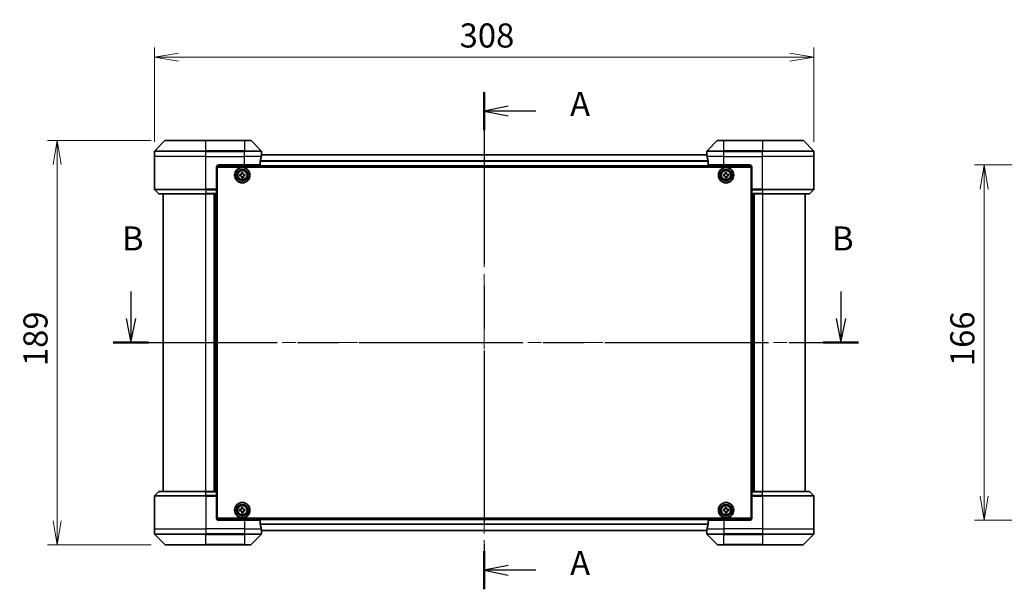
# Model space of a CAD drawing. Units: millimetres. Extents: x -1900 to 6958, y 36 to 1441.
# Drawn here: x 529 to 989, y 533 to 799 of the extents above; entities that cross this region are included whole.
import ezdxf

# ---------------------------------------------------------------- set-up
doc = ezdxf.new("R2010")
doc.units = ezdxf.units.MM
doc.header["$LTSCALE"] = 4.5
doc.linetypes.add('CHAIN', pattern=[0.3543, 0.2362, -0.0295, 0.0591, -0.0295])
doc.layers.get('Defpoints').update_dxf_attribs({"lineweight": 25})
for name, color, linetype, lineweight in [('Centerline (ISO)', 131, 'Continuous', 18), ('Dimension (ISO)', 7, 'Continuous', 18), ('Section Line (ISO)', 7, 'CHAIN', 25), ('Visible (ISO)', 7, 'Continuous', 35), ('Visible Narrow (ISO)', 7, 'Continuous', 25)]:
    doc.layers.add(name, color=color, linetype=linetype, lineweight=lineweight)
doc.styles.add('Note Text (TK)', font='txt')
doc.dimstyles.new('Default - Method 1b (TK)', dxfattribs={"dimscale": 4.5, "dimtxt": 2.5, "dimasz": 2.5, "dimexe": 1, "dimexo": 1.5, "dimgap": 1, "dimtad": 1, "dimrnd": 1e-08, "dimdsep": 46, "dimtxsty": 'Note Text (TK)', "dimblk": 'OPEN', "dimcen": 0.09, "dimdle": 5, "dimclrd": 100, "dimclre": 100, "dimclrt": 7, "dimadec": 1, "dimazin": 1, "dimtfac": 1, "dimtmove": 0, "dimatfit": 3, "dimldrblk": 'OPEN', "dimfxl": 1, "dimtolj": 1, "dimlwd": -1, "dimlwe": -1, "dimarcsym": 0})

# ---------------------------------------------------------------- blocks, each defined once
blk = doc.blocks.new('2dTransSection1')
at = {"layer": 'Section Line (ISO)', "linetype": 'Continuous'}
for p, q in [((129.18, 149.35), (129.18, 146.53)), ((202.89, 149.35), (202.89, 146.53)), ((128.68, 146.53), (129.18, 144.03)), ((129.18, 146.53), (129.18, 144.03)), ((129.18, 144.03), (129.68, 146.53)), ((202.39, 146.53), (202.89, 144.03)), ((202.89, 146.53), (202.89, 144.03)), ((202.89, 144.03), (203.39, 146.53))]:
    blk.add_line(p, q, dxfattribs=at)
at = {"layer": 'Section Line (ISO)', "linetype": 'CHAIN', "ltscale": 16.005013}
blk.add_line((127.34, 144.03), (204.73, 144.03), dxfattribs=at)
at = {"layer": 'Section Line (ISO)', "linetype": 'Continuous', "lineweight": 50}
for p, q in [((127.34, 144.03), (131.01, 144.03)), ((201.06, 144.03), (204.73, 144.03))]:
    blk.add_line(p, q, dxfattribs=at)
at = {"layer": 'Section Line (ISO)', "char_height": 2.5, "attachment_point": 7, "style": 'Note Text (TK)'}
for insert in [(128.26, 152.81), (201.97, 152.81)]:
    blk.add_mtext('B', dxfattribs=dict(at, insert=insert))
blk = doc.blocks.new('2dTransSection2')
at = {"layer": 'Section Line (ISO)', "linetype": 'CHAIN', "ltscale": 16.814322}
blk.add_line((165.86, 170.03), (165.86, 118.42), dxfattribs=at)
at = {"layer": 'Section Line (ISO)', "linetype": 'Continuous', "lineweight": 50}
for p, q in [((165.86, 170.03), (165.86, 166.08)), ((165.86, 122.38), (165.86, 118.42))]:
    blk.add_line(p, q, dxfattribs=at)
at = {"layer": 'Section Line (ISO)', "linetype": 'Continuous'}
for p, q in [((168.36, 168.56), (165.86, 168.06)), ((168.36, 168.06), (165.86, 168.06)), ((165.86, 168.06), (168.36, 167.56)), ((171.23, 168.06), (168.36, 168.06)), ((168.36, 120.9), (165.86, 120.4)), ((168.36, 120.4), (165.86, 120.4)), ((165.86, 120.4), (168.36, 119.9)), ((171.23, 120.4), (168.36, 120.4))]:
    blk.add_line(p, q, dxfattribs=at)
at = {"layer": 'Section Line (ISO)', "char_height": 2.5, "attachment_point": 7, "style": 'Note Text (TK)'}
for insert in [(174.78, 166.77), (174.78, 119.11)]:
    blk.add_mtext('A', dxfattribs=dict(at, insert=insert))
blk = doc.blocks.new('_Open')
at = {"color": 0, "linetype": 'ByBlock', "lineweight": -2}
for p, q in [((-1, 0.167), (0, 0)), ((-1, -0.167), (0, 0)), ((0, 0), (-1, 0))]:
    blk.add_line(p, q, dxfattribs=at)
blk = doc.blocks.new('*D16')
at = {"layer": 'Defpoints', "color": 0}
for p in [(900.36, 781.47), (592.36, 735.12), (900.36, 735.12)]:
    blk.add_point(p, dxfattribs=at)
at = {"layer": 'Dimension (ISO)', "color": 100}
for p, q in [((592.36, 741.87), (592.36, 785.97)), ((900.36, 741.87), (900.36, 785.97)), ((603.61, 781.47), (889.11, 781.47))]:
    blk.add_line(p, q, dxfattribs=at)
at = {"layer": 'Dimension (ISO)', "color": 100, "xscale": 11.25, "yscale": 11.25, "zscale": 11.25, "rotation": 180}
blk.add_blockref('_Open', (592.36, 781.47), dxfattribs=at)
at = {"layer": 'Dimension (ISO)', "color": 100, "xscale": 11.25, "yscale": 11.25, "zscale": 11.25}
blk.add_blockref('_Open', (900.36, 781.47), dxfattribs=at)
at = {"layer": 'Dimension (ISO)', "color": 7, "insert": (734.88, 791.6), "char_height": 11.25, "attachment_point": 4, "style": 'Note Text (TK)'}
blk.add_mtext('\\A1;308', dxfattribs=at)
blk = doc.blocks.new('*D18')
at = {"layer": 'Defpoints', "color": 0}
for p in [(597.56, 742.62), (546.88, 553.62), (597.56, 553.62)]:
    blk.add_point(p, dxfattribs=at)
at = {"layer": 'Dimension (ISO)', "color": 100}
for p, q in [((590.81, 742.62), (542.38, 742.62)), ((546.88, 731.37), (546.88, 564.87)), ((590.81, 553.62), (542.38, 553.62))]:
    blk.add_line(p, q, dxfattribs=at)
at = {"layer": 'Dimension (ISO)', "color": 100, "xscale": 11.25, "yscale": 11.25, "zscale": 11.25}
for p, rotation in [((546.88, 742.62), 90), ((546.88, 553.62), 270)]:
    blk.add_blockref('_Open', p, dxfattribs=dict(at, rotation=rotation))
at = {"layer": 'Dimension (ISO)', "color": 7, "insert": (536.75, 637.15), "char_height": 11.25, "attachment_point": 4, "rotation": 90, "style": 'Note Text (TK)'}
blk.add_mtext('\\A1;189', dxfattribs=at)
blk = doc.blocks.new('*D19')
at = {"layer": 'Defpoints', "color": 0}
for p in [(1044.46, 731.12), (979.87, 565.12), (1044.46, 565.12)]:
    blk.add_point(p, dxfattribs=at)
at = {"layer": 'Dimension (ISO)', "color": 100}
for p, q in [((1037.71, 731.12), (975.37, 731.12)), ((979.87, 719.87), (979.87, 576.37)), ((1037.71, 565.12), (975.37, 565.12))]:
    blk.add_line(p, q, dxfattribs=at)
at = {"layer": 'Dimension (ISO)', "color": 100, "xscale": 11.25, "yscale": 11.25, "zscale": 11.25}
for p, rotation in [((979.87, 731.12), 90), ((979.87, 565.12), 270)]:
    blk.add_blockref('_Open', p, dxfattribs=dict(at, rotation=rotation))
at = {"layer": 'Dimension (ISO)', "color": 7, "insert": (969.74, 637.15), "char_height": 11.25, "attachment_point": 4, "rotation": 90, "style": 'Note Text (TK)'}
blk.add_mtext('\\A1;166', dxfattribs=at)

msp = doc.modelspace()

# ---------------------------------------------------------------- linework, layer by layer
at = {"layer": 'Centerline (ISO)', "linetype": 'CHAIN', "ltscale": 23.990969}
for p, q in [((746.3557, 747.0948), (746.3557, 549.1388)), ((585.1057, 648.1168), (907.6057, 648.1168))]:
    msp.add_line(p, q, dxfattribs=at)
at = {"layer": 'Visible (ISO)'}
for p, q in [((597.2092, 742.4704), (592.5021, 737.7632)), ((597.5628, 742.6168), (616.3557, 742.6168)), ((634.3557, 742.6168), (616.3557, 742.6168)), ((634.3557, 742.6168), (637.1486, 742.6168)), ((642.2092, 737.7632), (637.5021, 742.4704)), ((855.2092, 742.4704), (850.5021, 737.7632)), ((855.5628, 742.6168), (858.3557, 742.6168)), ((876.3557, 742.6168), (858.3557, 742.6168)), ((876.3557, 742.6168), (895.1486, 742.6168)), ((900.2092, 737.7632), (895.5021, 742.4704)), ((592.3557, 735.1168), (592.3557, 737.4097)), ((642.3557, 736.1168), (642.3476, 736.1168)), ((642.3557, 736.1168), (642.3557, 737.4097)), ((642.3557, 735.9168), (642.3557, 736.1168)), ((850.3557, 736.1168), (850.3557, 737.4097)), ((850.3557, 736.1168), (850.3557, 735.9168)), ((850.3637, 736.1168), (850.3557, 736.1168)), ((900.3557, 735.1168), (900.3557, 737.4097)), ((592.3557, 719.8239), (592.3557, 735.1168)), ((641.7719, 731.1168), (641.7719, 733.0082)), ((850.3835, 735.9168), (642.3278, 735.9168)), ((850.9395, 733.0082), (850.9395, 731.1168)), ((900.3557, 719.8239), (900.3557, 735.1168)), ((621.3557, 730.1168), (621.3557, 719.8239)), ((621.6057, 726.9168), (621.3557, 726.9168)), ((621.4017, 730.4168), (871.3096, 730.4168)), ((621.6057, 566.1168), (621.6057, 730.1168)), ((621.6057, 730.1168), (871.1057, 730.1168)), ((622.3557, 731.1168), (634.3557, 731.1168)), ((632.9687, 727.5958), (633.5926, 727.6333)), ((632.9965, 727.1341), (632.9687, 727.5958)), ((633.5926, 727.6333), (633.6204, 727.1716)), ((634.123, 726.726), (634.5847, 726.7537)), ((641.7719, 731.1168), (634.3557, 731.1168)), ((634.5847, 726.7537), (634.6222, 726.1299)), ((858.3557, 731.1168), (850.9395, 731.1168)), ((858.3557, 731.1168), (870.3557, 731.1168)), ((858.969, 727.5959), (859.5929, 727.6332)), ((858.9967, 727.1342), (858.969, 727.5959)), ((859.5929, 727.6332), (859.6206, 727.1716)), ((860.1231, 726.7258), (860.5848, 726.7534)), ((860.5848, 726.7534), (860.6221, 726.1295)), ((871.1057, 730.1168), (871.1057, 566.1168)), ((871.3557, 726.9168), (871.1057, 726.9168)), ((871.3557, 730.1168), (871.3557, 719.8239)), ((621.6057, 726.4168), (621.3557, 726.4168)), ((621.6057, 725.9168), (621.3557, 725.9168)), ((621.3557, 723.9168), (621.6057, 723.9168)), ((632.0892, 726.6037), (632.5508, 726.6315)), ((632.1267, 725.9799), (632.0892, 726.6037)), ((632.5883, 726.0076), (632.1267, 725.9799)), ((633.1187, 725.1003), (633.091, 725.562)), ((633.7426, 725.1378), (633.1187, 725.1003)), ((633.7148, 725.5995), (633.7426, 725.1378)), ((634.6222, 726.1299), (634.1605, 726.1021)), ((858.0892, 726.6041), (858.5509, 726.6317)), ((858.1266, 725.9802), (858.0892, 726.6041)), ((858.5882, 726.0078), (858.1266, 725.9802)), ((859.1184, 725.1004), (859.0908, 725.562)), ((859.7423, 725.1377), (859.1184, 725.1004)), ((859.7146, 725.5994), (859.7423, 725.1377)), ((860.6221, 726.1295), (860.1604, 726.1019)), ((871.3557, 726.4168), (871.1057, 726.4168)), ((871.3557, 725.9168), (871.1057, 725.9168)), ((871.1057, 723.9168), (871.3557, 723.9168)), ((592.5021, 719.4704), (594.2092, 717.7632)), ((616.3557, 717.6168), (594.5628, 717.6168)), ((596.3557, 717.6168), (596.3557, 578.6168)), ((616.3557, 717.6168), (621.3557, 717.6168)), ((620.3557, 717.6168), (620.3557, 578.6168)), ((621.6057, 720.9168), (621.3557, 720.9168)), ((621.3557, 719.9168), (621.6057, 719.9168)), ((621.3557, 719.8239), (621.3557, 719.4704)), ((621.6057, 719.6168), (621.3557, 719.6168)), ((621.3557, 717.7632), (621.3557, 719.4704)), ((621.3557, 717.7632), (621.3557, 717.6168)), ((621.3557, 578.6168), (621.3557, 717.6168)), ((871.3557, 720.9168), (871.1057, 720.9168)), ((871.1057, 719.9168), (871.3557, 719.9168)), ((871.3557, 719.6168), (871.1057, 719.6168)), ((871.3557, 719.4704), (871.3557, 719.8239)), ((871.3557, 719.4704), (871.3557, 717.7632)), ((871.3557, 717.6168), (871.3557, 717.7632)), ((871.3557, 717.6168), (871.3557, 578.6168)), ((871.3557, 717.6168), (876.3557, 717.6168)), ((872.3557, 578.6168), (872.3557, 717.6168)), ((898.1486, 717.6168), (876.3557, 717.6168)), ((896.3557, 578.6168), (896.3557, 717.6168)), ((900.2092, 719.4704), (898.5021, 717.7632)), ((592.3557, 576.4097), (592.3557, 561.1168)), ((592.5021, 576.7632), (594.2092, 578.4704)), ((594.5628, 578.6168), (616.3557, 578.6168)), ((621.3557, 578.6168), (616.3557, 578.6168)), ((621.3557, 578.6168), (621.3557, 578.4704)), ((621.3557, 576.7632), (621.3557, 578.4704)), ((621.3557, 576.7632), (621.3557, 576.4097)), ((621.3557, 576.6168), (621.6057, 576.6168)), ((621.3557, 566.1168), (621.3557, 576.4097)), ((621.6057, 576.3168), (621.3557, 576.3168)), ((621.3557, 575.3168), (621.6057, 575.3168)), ((871.1057, 576.6168), (871.3557, 576.6168)), ((871.3557, 576.3168), (871.1057, 576.3168)), ((871.1057, 575.3168), (871.3557, 575.3168)), ((871.3557, 578.4704), (871.3557, 578.6168)), ((876.3557, 578.6168), (871.3557, 578.6168)), ((871.3557, 578.4704), (871.3557, 576.7632)), ((871.3557, 576.4097), (871.3557, 576.7632)), ((871.3557, 566.1168), (871.3557, 576.4097)), ((876.3557, 578.6168), (898.1486, 578.6168)), ((900.2092, 576.7632), (898.5021, 578.4704)), ((900.3557, 576.4097), (900.3557, 561.1168)), ((621.6057, 572.3168), (621.3557, 572.3168)), ((632.9687, 571.0958), (633.5926, 571.1333)), ((632.9965, 570.6341), (632.9687, 571.0958)), ((633.5926, 571.1333), (633.6204, 570.6716)), ((858.9747, 571.0977), (859.5988, 571.1321)), ((859.0002, 570.6359), (858.9747, 571.0977)), ((859.5988, 571.1321), (859.6243, 570.6703)), ((871.3557, 572.3168), (871.1057, 572.3168)), ((621.3557, 570.3168), (621.6057, 570.3168)), ((621.3557, 569.8168), (621.6057, 569.8168)), ((621.3557, 569.3168), (621.6057, 569.3168)), ((871.3096, 565.8168), (621.4017, 565.8168)), ((871.1057, 566.1168), (621.6057, 566.1168)), ((632.0892, 570.1037), (632.5508, 570.1315)), ((632.1267, 569.4799), (632.0892, 570.1037)), ((632.5883, 569.5076), (632.1267, 569.4799)), ((633.1187, 568.6003), (633.091, 569.062)), ((633.7426, 568.6378), (633.1187, 568.6003)), ((633.7148, 569.0995), (633.7426, 568.6378)), ((634.123, 570.226), (634.5847, 570.2537)), ((634.6222, 569.6299), (634.1605, 569.6021)), ((634.5847, 570.2537), (634.6222, 569.6299)), ((858.0903, 570.1099), (858.5521, 570.1354)), ((858.1248, 569.4859), (858.0903, 570.1099)), ((858.5866, 569.5114), (858.1248, 569.4859)), ((859.1125, 568.6015), (859.087, 569.0633)), ((859.7366, 568.6359), (859.1125, 568.6015)), ((859.7111, 569.0977), (859.7366, 568.6359)), ((860.1247, 570.2222), (860.5865, 570.2477)), ((860.621, 569.6237), (860.1592, 569.5982)), ((860.5865, 570.2477), (860.621, 569.6237)), ((871.1057, 570.3168), (871.3557, 570.3168)), ((871.1057, 569.8168), (871.3557, 569.8168)), ((871.1057, 569.3168), (871.3557, 569.3168)), ((634.3557, 565.1168), (622.3557, 565.1168)), ((634.3557, 565.1168), (641.7719, 565.1168)), ((641.7719, 563.2254), (641.7719, 565.1168)), ((850.9395, 565.1168), (850.9395, 563.2254)), ((850.9395, 565.1168), (858.3557, 565.1168)), ((870.3557, 565.1168), (858.3557, 565.1168)), ((592.3557, 561.1168), (592.3557, 558.8239)), ((592.5021, 558.4704), (597.2092, 553.7632)), ((637.5021, 553.7632), (642.2092, 558.4704)), ((642.3278, 560.3168), (850.3835, 560.3168)), ((642.3476, 560.1168), (642.3557, 560.1168)), ((642.3557, 560.1168), (642.3557, 560.3168)), ((642.3557, 560.1168), (642.3557, 558.8239)), ((850.3557, 560.3168), (850.3557, 560.1168)), ((850.3557, 560.1168), (850.3637, 560.1168)), ((850.3557, 560.1168), (850.3557, 558.8239)), ((850.5021, 558.4704), (855.2092, 553.7632)), ((895.5021, 553.7632), (900.2092, 558.4704)), ((900.3557, 561.1168), (900.3557, 558.8239)), ((616.3557, 553.6168), (597.5628, 553.6168)), ((616.3557, 553.6168), (634.3557, 553.6168)), ((637.1486, 553.6168), (634.3557, 553.6168)), ((858.3557, 553.6168), (855.5628, 553.6168)), ((858.3557, 553.6168), (876.3557, 553.6168)), ((895.1486, 553.6168), (876.3557, 553.6168))]:
    msp.add_line(p, q, dxfattribs=at)
for centre, radius in [((633.3557, 726.3668), 3.6), ((633.3557, 726.3668), 3.5), ((633.3557, 726.3668), 2.7), ((633.3557, 726.3668), 2.6), ((633.3557, 726.3668), 2.4649), ((859.3557, 726.3668), 3.6), ((859.3557, 726.3668), 3.5), ((859.3557, 726.3668), 2.7), ((859.3557, 726.3668), 2.6), ((859.3557, 726.3668), 2.4649), ((633.3557, 569.8668), 3.6), ((633.3557, 569.8668), 3.5), ((633.3557, 569.8668), 2.7), ((633.3557, 569.8668), 2.6), ((633.3557, 569.8668), 2.4649), ((859.3557, 569.8668), 3.6), ((859.3557, 569.8668), 3.5), ((859.3557, 569.8668), 2.7), ((859.3557, 569.8668), 2.6), ((859.3557, 569.8668), 2.4649)]:
    msp.add_circle(centre, radius, dxfattribs=at)
for centre, radius, start, end in [((597.5628, 742.1168), 0.5, 90, 135), ((637.1486, 742.1168), 0.5, 45, 90), ((855.5628, 742.1168), 0.5, 90, 135), ((895.1486, 742.1168), 0.5, 45, 90), ((592.8557, 737.4097), 0.5, 135, 180), ((641.8557, 737.4097), 0.5, 0, 45), ((850.8557, 737.4097), 0.5, 135, 180), ((899.8557, 737.4097), 0.5, 0, 45), ((622.3557, 730.1168), 1, 90, 180), ((870.3557, 730.1168), 1, 0, 90), ((592.8557, 719.8239), 0.5, 180, 225), ((594.5628, 718.1168), 0.5, 225, 270), ((898.1486, 718.1168), 0.5, 270, 315), ((899.8557, 719.8239), 0.5, 315, 0), ((592.8557, 576.4097), 0.5, 135, 180), ((594.5628, 578.1168), 0.5, 90, 135), ((898.1486, 578.1168), 0.5, 45, 90), ((899.8557, 576.4097), 0.5, 0, 45), ((622.3557, 566.1168), 1, 180, 270), ((870.3557, 566.1168), 1, 270, 0), ((592.8557, 558.8239), 0.5, 180, 225), ((641.8557, 558.8239), 0.5, 315, 0), ((850.8557, 558.8239), 0.5, 180, 225), ((899.8557, 558.8239), 0.5, 315, 0), ((597.5628, 554.1168), 0.5, 225, 270), ((637.1486, 554.1168), 0.5, 270, 315), ((855.5628, 554.1168), 0.5, 225, 270), ((895.1486, 554.1168), 0.5, 270, 315)]:
    msp.add_arc(centre, radius, start, end, dxfattribs=at)
for centre, major_axis, start_param, end_param in [((634.3557, 736.7168), (0, -9.6), 1.40334825, 1.49698509), ((858.3557, 736.7168), (0, -9.6), 4.78620022, 4.87983706), ((634.3557, 736.7168), (0, -9.6), 1.19575789, 1.40334825), ((858.3557, 736.7168), (0, -9.6), 4.87983706, 5.08742742), ((634.3557, 559.5168), (0, 9.6), 4.87983706, 5.08742742), ((858.3557, 559.5168), (0, 9.6), 1.19575789, 1.40334825), ((634.3557, 559.5168), (0, 9.6), 4.78620022, 4.87983706), ((858.3557, 559.5168), (0, 9.6), 1.40334825, 1.49698509)]:
    msp.add_ellipse(centre, major_axis=major_axis, ratio=0.83333333, start_param=start_param, end_param=end_param, dxfattribs=at)
for points, knots in [([(642.3476, 736.1168), (642.3459, 736.1168), (642.3438, 736.1093), (642.3394, 736.0786), (642.3371, 736.0555), (642.3348, 736.0226), (642.3343, 736.0159), (642.3339, 736.0089)], [0.1356732242, 0.1356732242, 0.1356732242, 0.1356732242, 0.1469944231, 0.1469944231, 0.158315622, 0.158315622, 0.1609890322, 0.1609890322, 0.1609890322, 0.1609890322]), ([(850.3774, 736.0089), (850.377, 736.0159), (850.3766, 736.0226), (850.3742, 736.0555), (850.3719, 736.0786), (850.3675, 736.1093), (850.3654, 736.1168), (850.3637, 736.1168)], [0.1103900742, 0.1103900742, 0.1103900742, 0.1103900742, 0.1130634845, 0.1130634845, 0.1243846834, 0.1243846834, 0.1357058823, 0.1357058823, 0.1357058823, 0.1357058823]), ([(641.7996, 733.2002), (641.7922, 733.1775), (641.7856, 733.1508), (641.7749, 733.0856), (641.7719, 733.0458), (641.7719, 733.0082)], [-0.0201836507, -0.0201836507, -0.0201836507, -0.0201836507, -0.0112759257, -0.0112759257, 0, 0, 0, 0]), ([(850.9395, 733.0082), (850.9395, 733.0465), (850.9363, 733.087), (850.9254, 733.152), (850.919, 733.1779), (850.9117, 733.2002)], [0.093260715, 0.093260715, 0.093260715, 0.093260715, 0.1047444472, 0.1047444472, 0.1134564756, 0.1134564756, 0.1134564756, 0.1134564756]), ([(632.5508, 726.6315), (632.6102, 726.6351), (632.6729, 726.6507), (632.7869, 726.7061), (632.8381, 726.7458), (632.9174, 726.8353), (632.9507, 726.8909), (632.992, 727.0107), (633, 727.0748), (632.9965, 727.1341)], [0, 0, 0, 0, 0.0179369429, 0.0179369429, 0.0358738858, 0.0358738858, 0.0538108287, 0.0538108287, 0.0717477716, 0.0717477716, 0.0717477716, 0.0717477716]), ([(633.6204, 727.1716), (633.6239, 727.1123), (633.6396, 727.0496), (633.6949, 726.9356), (633.7346, 726.8844), (633.8241, 726.805), (633.8797, 726.7717), (633.9995, 726.7304), (634.0637, 726.7224), (634.123, 726.726)], [0, 0, 0, 0, 0.0179369429, 0.0179369429, 0.0358738858, 0.0358738858, 0.0538108287, 0.0538108287, 0.0717477716, 0.0717477716, 0.0717477716, 0.0717477716]), ([(858.5509, 726.6317), (858.6102, 726.6353), (858.673, 726.6509), (858.7869, 726.7062), (858.8382, 726.7459), (858.9175, 726.8354), (858.9509, 726.891), (858.9922, 727.0107), (859.0002, 727.0749), (858.9967, 727.1342)], [0, 0, 0, 0, 0.0179369429, 0.0179369429, 0.0358738858, 0.0358738858, 0.0538108287, 0.0538108287, 0.0717477716, 0.0717477716, 0.0717477716, 0.0717477716]), ([(859.6206, 727.1716), (859.6241, 727.1122), (859.6397, 727.0495), (859.6951, 726.9355), (859.7348, 726.8843), (859.8242, 726.8049), (859.8798, 726.7716), (859.9996, 726.7303), (860.0638, 726.7222), (860.1231, 726.7258)], [0, 0, 0, 0, 0.0179369429, 0.0179369429, 0.0358738858, 0.0358738858, 0.0538108287, 0.0538108287, 0.0717477716, 0.0717477716, 0.0717477716, 0.0717477716]), ([(633.091, 725.562), (633.0874, 725.6213), (633.0718, 725.684), (633.0164, 725.798), (632.9767, 725.8492), (632.8872, 725.9286), (632.8316, 725.9619), (632.7118, 726.0032), (632.6477, 726.0112), (632.5883, 726.0076)], [0, 0, 0, 0, 0.0179369429, 0.0179369429, 0.0358738858, 0.0358738858, 0.0538108287, 0.0538108287, 0.0717477716, 0.0717477716, 0.0717477716, 0.0717477716]), ([(634.1605, 726.1021), (634.1012, 726.0985), (634.0384, 726.0829), (633.9245, 726.0275), (633.8732, 725.9878), (633.7939, 725.8983), (633.7606, 725.8427), (633.7193, 725.723), (633.7113, 725.6588), (633.7148, 725.5995)], [0, 0, 0, 0, 0.0179369429, 0.0179369429, 0.0358738858, 0.0358738858, 0.0538108287, 0.0538108287, 0.0717477716, 0.0717477716, 0.0717477716, 0.0717477716]), ([(859.0908, 725.562), (859.0872, 725.6214), (859.0716, 725.6841), (859.0163, 725.7981), (858.9765, 725.8493), (858.8871, 725.9287), (858.8315, 725.962), (858.7117, 726.0033), (858.6476, 726.0114), (858.5882, 726.0078)], [0, 0, 0, 0, 0.0179369429, 0.0179369429, 0.0358738858, 0.0358738858, 0.0538108287, 0.0538108287, 0.0717477716, 0.0717477716, 0.0717477716, 0.0717477716]), ([(860.1604, 726.1019), (860.1011, 726.0984), (860.0384, 726.0827), (859.9244, 726.0274), (859.8731, 725.9877), (859.7938, 725.8982), (859.7605, 725.8426), (859.7191, 725.7229), (859.7111, 725.6587), (859.7146, 725.5994)], [0, 0, 0, 0, 0.0179369429, 0.0179369429, 0.0358738858, 0.0358738858, 0.0538108287, 0.0538108287, 0.0717477716, 0.0717477716, 0.0717477716, 0.0717477716]), ([(632.5508, 570.1315), (632.6102, 570.1351), (632.6729, 570.1507), (632.7869, 570.2061), (632.8381, 570.2458), (632.9174, 570.3353), (632.9507, 570.3909), (632.992, 570.5107), (633, 570.5748), (632.9965, 570.6341)], [0, 0, 0, 0, 0.0179369429, 0.0179369429, 0.0358738858, 0.0358738858, 0.0538108287, 0.0538108287, 0.0717477716, 0.0717477716, 0.0717477716, 0.0717477716]), ([(633.6204, 570.6716), (633.6239, 570.6123), (633.6396, 570.5496), (633.6949, 570.4356), (633.7346, 570.3844), (633.8241, 570.305), (633.8797, 570.2717), (633.9995, 570.2304), (634.0637, 570.2224), (634.123, 570.226)], [0, 0, 0, 0, 0.0179369429, 0.0179369429, 0.0358738858, 0.0358738858, 0.0538108287, 0.0538108287, 0.0717477716, 0.0717477716, 0.0717477716, 0.0717477716]), ([(858.5521, 570.1354), (858.6115, 570.1387), (858.6743, 570.154), (858.7885, 570.2088), (858.8399, 570.2483), (858.9197, 570.3374), (858.9533, 570.3928), (858.9952, 570.5124), (859.0035, 570.5765), (859.0002, 570.6359)], [0, 0, 0, 0, 0.0179369429, 0.0179369429, 0.0358738858, 0.0358738858, 0.0538108287, 0.0538108287, 0.0717477716, 0.0717477716, 0.0717477716, 0.0717477716]), ([(859.6243, 570.6703), (859.6275, 570.611), (859.6429, 570.5482), (859.6977, 570.4339), (859.7372, 570.3825), (859.8262, 570.3028), (859.8817, 570.2692), (860.0013, 570.2273), (860.0654, 570.219), (860.1247, 570.2222)], [0, 0, 0, 0, 0.0179369429, 0.0179369429, 0.0358738858, 0.0358738858, 0.0538108287, 0.0538108287, 0.0717477716, 0.0717477716, 0.0717477716, 0.0717477716]), ([(633.091, 569.062), (633.0874, 569.1213), (633.0718, 569.184), (633.0164, 569.298), (632.9767, 569.3492), (632.8872, 569.4286), (632.8316, 569.4619), (632.7118, 569.5032), (632.6477, 569.5112), (632.5883, 569.5076)], [0, 0, 0, 0, 0.0179369429, 0.0179369429, 0.0358738858, 0.0358738858, 0.0538108287, 0.0538108287, 0.0717477716, 0.0717477716, 0.0717477716, 0.0717477716]), ([(634.1605, 569.6021), (634.1012, 569.5985), (634.0384, 569.5829), (633.9245, 569.5275), (633.8732, 569.4878), (633.7939, 569.3983), (633.7606, 569.3427), (633.7193, 569.223), (633.7113, 569.1588), (633.7148, 569.0995)], [0, 0, 0, 0, 0.0179369429, 0.0179369429, 0.0358738858, 0.0358738858, 0.0538108287, 0.0538108287, 0.0717477716, 0.0717477716, 0.0717477716, 0.0717477716]), ([(859.087, 569.0633), (859.0838, 569.1226), (859.0684, 569.1854), (859.0136, 569.2997), (858.9742, 569.3511), (858.8851, 569.4309), (858.8296, 569.4644), (858.71, 569.5063), (858.6459, 569.5146), (858.5866, 569.5114)], [0, 0, 0, 0, 0.0179369429, 0.0179369429, 0.0358738858, 0.0358738858, 0.0538108287, 0.0538108287, 0.0717477716, 0.0717477716, 0.0717477716, 0.0717477716]), ([(860.1592, 569.5982), (860.0998, 569.5949), (860.037, 569.5796), (859.9228, 569.5248), (859.8714, 569.4853), (859.7916, 569.3962), (859.758, 569.3408), (859.7161, 569.2212), (859.7078, 569.1571), (859.7111, 569.0977)], [0, 0, 0, 0, 0.0179369429, 0.0179369429, 0.0358738858, 0.0358738858, 0.0538108287, 0.0538108287, 0.0717477716, 0.0717477716, 0.0717477716, 0.0717477716]), ([(641.7719, 563.2254), (641.7719, 563.1871), (641.775, 563.1466), (641.7859, 563.0816), (641.7923, 563.0557), (641.7996, 563.0334)], [0.093260715, 0.093260715, 0.093260715, 0.093260715, 0.1047444472, 0.1047444472, 0.1134564756, 0.1134564756, 0.1134564756, 0.1134564756]), ([(850.9117, 563.0334), (850.9191, 563.0561), (850.9257, 563.0828), (850.9364, 563.148), (850.9395, 563.1878), (850.9395, 563.2254)], [-0.0201836507, -0.0201836507, -0.0201836507, -0.0201836507, -0.0112759257, -0.0112759257, 0, 0, 0, 0]), ([(642.3339, 560.2247), (642.3343, 560.2177), (642.3348, 560.211), (642.3371, 560.1781), (642.3394, 560.155), (642.3438, 560.1243), (642.3459, 560.1168), (642.3476, 560.1168)], [0.1103900742, 0.1103900742, 0.1103900742, 0.1103900742, 0.1130634845, 0.1130634845, 0.1243846834, 0.1243846834, 0.1357058823, 0.1357058823, 0.1357058823, 0.1357058823]), ([(850.3637, 560.1168), (850.3654, 560.1168), (850.3675, 560.1243), (850.3719, 560.155), (850.3742, 560.1781), (850.3766, 560.211), (850.377, 560.2177), (850.3774, 560.2247)], [0.1356732242, 0.1356732242, 0.1356732242, 0.1356732242, 0.1469944231, 0.1469944231, 0.158315622, 0.158315622, 0.1609890322, 0.1609890322, 0.1609890322, 0.1609890322])]:
    msp.add_open_spline(points, degree=3, knots=knots, dxfattribs=at)
at = {"layer": 'Visible Narrow (ISO)'}
for p, q in [((616.3557, 742.4704), (597.2092, 742.4704)), ((616.3557, 742.6168), (616.3557, 742.4704)), ((616.3557, 742.4704), (634.3557, 742.4704)), ((616.3557, 737.7632), (616.3557, 742.4704)), ((634.3557, 742.4704), (634.3557, 742.6168)), ((637.5021, 742.4704), (634.3557, 742.4704)), ((634.3557, 742.4704), (634.3557, 737.7632)), ((858.3557, 742.4704), (855.2092, 742.4704)), ((858.3557, 742.4704), (858.3557, 742.6168)), ((858.3557, 742.4704), (876.3557, 742.4704)), ((858.3557, 737.7632), (858.3557, 742.4704)), ((876.3557, 742.4704), (876.3557, 742.6168)), ((895.5021, 742.4704), (876.3557, 742.4704)), ((876.3557, 742.4704), (876.3557, 737.7632)), ((616.3557, 737.4097), (592.3557, 737.4097)), ((592.5021, 737.7632), (616.3557, 737.7632)), ((616.3557, 737.7632), (616.3557, 737.4097)), ((634.3557, 737.7632), (616.3557, 737.7632)), ((616.3557, 735.1168), (616.3557, 737.4097)), ((616.3557, 737.4097), (634.3557, 737.4097)), ((634.3557, 737.7632), (634.3557, 737.4097)), ((634.3557, 737.7632), (642.2092, 737.7632)), ((634.3557, 735.1168), (634.3557, 737.4097)), ((642.3557, 737.4097), (634.3557, 737.4097)), ((858.3557, 737.4097), (850.3557, 737.4097)), ((850.5021, 737.7632), (858.3557, 737.7632)), ((876.3557, 737.7632), (858.3557, 737.7632)), ((858.3557, 737.7632), (858.3557, 737.4097)), ((858.3557, 735.1168), (858.3557, 737.4097)), ((858.3557, 737.4097), (876.3557, 737.4097)), ((876.3557, 737.7632), (876.3557, 737.4097)), ((876.3557, 737.7632), (900.2092, 737.7632)), ((876.3557, 735.1168), (876.3557, 737.4097)), ((900.3557, 737.4097), (876.3557, 737.4097)), ((616.3557, 735.1168), (592.3557, 735.1168)), ((616.3557, 735.1168), (634.3557, 735.1168)), ((616.3557, 719.8239), (616.3557, 735.1168)), ((642.2438, 735.1168), (634.3557, 735.1168)), ((634.3557, 731.1168), (634.3557, 735.1168)), ((850.9395, 732.9724), (641.7719, 732.9724)), ((641.7719, 732.8444), (850.9395, 732.8444)), ((642.3226, 735.8448), (850.3887, 735.8448)), ((858.3557, 735.1168), (850.4676, 735.1168)), ((858.3557, 735.1168), (876.3557, 735.1168)), ((858.3557, 731.1168), (858.3557, 735.1168)), ((900.3557, 735.1168), (876.3557, 735.1168)), ((876.3557, 719.8239), (876.3557, 735.1168)), ((871.1557, 730.7168), (621.5557, 730.7168)), ((621.6057, 724.5411), (621.3557, 724.5411)), ((621.3557, 724.3289), (621.6057, 724.3289)), ((621.6057, 724.0047), (621.3557, 724.0047)), ((621.3557, 723.6168), (621.6057, 723.6168)), ((871.3557, 724.5411), (871.1057, 724.5411)), ((871.1057, 724.3289), (871.3557, 724.3289)), ((871.3557, 724.0047), (871.1057, 724.0047)), ((871.1057, 723.6168), (871.3557, 723.6168)), ((592.3557, 719.8239), (616.3557, 719.8239)), ((616.3557, 719.4704), (592.5021, 719.4704)), ((594.2092, 717.7632), (616.3557, 717.7632)), ((621.3557, 719.8239), (616.3557, 719.8239)), ((616.3557, 719.4704), (616.3557, 719.8239)), ((616.3557, 719.4704), (621.3557, 719.4704)), ((616.3557, 719.4704), (616.3557, 717.7632)), ((621.3557, 717.7632), (616.3557, 717.7632)), ((616.3557, 717.7632), (616.3557, 717.6168)), ((616.3557, 578.6168), (616.3557, 717.6168)), ((620.0557, 717.6168), (620.0557, 578.6168)), ((621.0557, 717.6168), (621.0557, 578.6168)), ((621.6057, 721.2168), (621.3557, 721.2168)), ((621.3557, 720.8289), (621.6057, 720.8289)), ((621.6057, 720.5047), (621.3557, 720.5047)), ((621.3557, 720.2925), (621.6057, 720.2925)), ((621.6057, 720.2168), (621.3557, 720.2168)), ((621.3557, 719.3168), (621.6057, 719.3168)), ((871.3557, 721.2168), (871.1057, 721.2168)), ((871.1057, 720.8289), (871.3557, 720.8289)), ((871.3557, 720.5047), (871.1057, 720.5047)), ((871.1057, 720.2925), (871.3557, 720.2925)), ((871.3557, 720.2168), (871.1057, 720.2168)), ((871.1057, 719.3168), (871.3557, 719.3168)), ((876.3557, 719.8239), (871.3557, 719.8239)), ((871.3557, 719.4704), (876.3557, 719.4704)), ((876.3557, 717.7632), (871.3557, 717.7632)), ((871.6557, 578.6168), (871.6557, 717.6168)), ((872.6557, 578.6168), (872.6557, 717.6168)), ((876.3557, 719.8239), (900.3557, 719.8239)), ((876.3557, 719.4704), (876.3557, 719.8239)), ((900.2092, 719.4704), (876.3557, 719.4704)), ((876.3557, 719.4704), (876.3557, 717.7632)), ((876.3557, 717.7632), (876.3557, 717.6168)), ((876.3557, 717.7632), (898.5021, 717.7632)), ((876.3557, 717.6168), (876.3557, 578.6168)), ((616.3557, 576.4097), (592.3557, 576.4097)), ((592.5021, 576.7632), (616.3557, 576.7632)), ((616.3557, 578.4704), (594.2092, 578.4704)), ((616.3557, 578.4704), (616.3557, 578.6168)), ((616.3557, 578.4704), (621.3557, 578.4704)), ((616.3557, 576.7632), (616.3557, 578.4704)), ((616.3557, 576.7632), (616.3557, 576.4097)), ((621.3557, 576.7632), (616.3557, 576.7632)), ((616.3557, 576.4097), (616.3557, 561.1168)), ((616.3557, 576.4097), (621.3557, 576.4097)), ((621.6057, 576.9168), (621.3557, 576.9168)), ((621.3557, 576.0168), (621.6057, 576.0168)), ((621.6057, 575.9411), (621.3557, 575.9411)), ((621.3557, 575.7289), (621.6057, 575.7289)), ((621.6057, 575.4047), (621.3557, 575.4047)), ((621.3557, 575.0168), (621.6057, 575.0168)), ((871.3557, 576.9168), (871.1057, 576.9168)), ((871.1057, 576.0168), (871.3557, 576.0168)), ((871.3557, 575.9411), (871.1057, 575.9411)), ((871.1057, 575.7289), (871.3557, 575.7289)), ((871.3557, 575.4047), (871.1057, 575.4047)), ((871.1057, 575.0168), (871.3557, 575.0168)), ((871.3557, 578.4704), (876.3557, 578.4704)), ((876.3557, 576.7632), (871.3557, 576.7632)), ((871.3557, 576.4097), (876.3557, 576.4097)), ((876.3557, 578.4704), (876.3557, 578.6168)), ((898.5021, 578.4704), (876.3557, 578.4704)), ((876.3557, 576.7632), (876.3557, 578.4704)), ((876.3557, 576.7632), (876.3557, 576.4097)), ((876.3557, 576.7632), (900.2092, 576.7632)), ((876.3557, 576.4097), (876.3557, 561.1168)), ((900.3557, 576.4097), (876.3557, 576.4097)), ((621.6057, 572.6168), (621.3557, 572.6168)), ((621.3557, 572.2289), (621.6057, 572.2289)), ((621.6057, 571.9047), (621.3557, 571.9047)), ((621.3557, 571.6925), (621.6057, 571.6925)), ((871.3557, 572.6168), (871.1057, 572.6168)), ((871.1057, 572.2289), (871.3557, 572.2289)), ((871.3557, 571.9047), (871.1057, 571.9047)), ((871.1057, 571.6925), (871.3557, 571.6925)), ((621.5557, 565.5168), (871.1557, 565.5168)), ((634.3557, 565.1168), (634.3557, 561.1168)), ((850.9395, 563.3892), (641.7719, 563.3892)), ((641.7719, 563.2612), (850.9395, 563.2612)), ((858.3557, 565.1168), (858.3557, 561.1168)), ((592.3557, 561.1168), (616.3557, 561.1168)), ((592.3557, 558.8239), (616.3557, 558.8239)), ((616.3557, 558.4704), (592.5021, 558.4704)), ((634.3557, 561.1168), (616.3557, 561.1168)), ((616.3557, 561.1168), (616.3557, 558.8239)), ((634.3557, 558.8239), (616.3557, 558.8239)), ((616.3557, 558.4704), (616.3557, 558.8239)), ((616.3557, 558.4704), (634.3557, 558.4704)), ((616.3557, 553.7632), (616.3557, 558.4704)), ((634.3557, 561.1168), (642.2438, 561.1168)), ((634.3557, 561.1168), (634.3557, 558.8239)), ((634.3557, 558.8239), (642.3557, 558.8239)), ((634.3557, 558.4704), (634.3557, 558.8239)), ((642.2092, 558.4704), (634.3557, 558.4704)), ((634.3557, 558.4704), (634.3557, 553.7632)), ((850.3887, 560.3888), (642.3226, 560.3888)), ((850.3557, 558.8239), (858.3557, 558.8239)), ((850.4676, 561.1168), (858.3557, 561.1168)), ((858.3557, 558.4704), (850.5021, 558.4704)), ((876.3557, 561.1168), (858.3557, 561.1168)), ((858.3557, 561.1168), (858.3557, 558.8239)), ((876.3557, 558.8239), (858.3557, 558.8239)), ((858.3557, 558.4704), (858.3557, 558.8239)), ((858.3557, 558.4704), (876.3557, 558.4704)), ((858.3557, 553.7632), (858.3557, 558.4704)), ((876.3557, 561.1168), (900.3557, 561.1168)), ((876.3557, 561.1168), (876.3557, 558.8239)), ((876.3557, 558.8239), (900.3557, 558.8239)), ((876.3557, 558.4704), (876.3557, 558.8239)), ((900.2092, 558.4704), (876.3557, 558.4704)), ((876.3557, 558.4704), (876.3557, 553.7632)), ((597.2092, 553.7632), (616.3557, 553.7632)), ((634.3557, 553.7632), (616.3557, 553.7632)), ((616.3557, 553.7632), (616.3557, 553.6168)), ((634.3557, 553.7632), (637.5021, 553.7632)), ((634.3557, 553.7632), (634.3557, 553.6168)), ((855.2092, 553.7632), (858.3557, 553.7632)), ((858.3557, 553.7632), (858.3557, 553.6168)), ((876.3557, 553.7632), (858.3557, 553.7632)), ((876.3557, 553.6168), (876.3557, 553.7632)), ((876.3557, 553.7632), (895.5021, 553.7632))]:
    msp.add_line(p, q, dxfattribs=at)
for centre, radius in [((633.3557, 726.3668), 2.4624), ((633.3557, 726.3668), 2.2523), ((633.3557, 726.3668), 2.113), ((859.3557, 726.3668), 2.4624), ((859.3557, 726.3668), 2.2523), ((859.3557, 726.3668), 2.113), ((633.3557, 569.8668), 2.4624), ((633.3557, 569.8668), 2.2523), ((633.3557, 569.8668), 2.113), ((859.3557, 569.8668), 2.4624), ((859.3557, 569.8668), 2.2523), ((859.3557, 569.8668), 2.113)]:
    msp.add_circle(centre, radius, dxfattribs=at)

# ---------------------------------------------------------------- block references
at = {"layer": 'Section Line (ISO)', "xscale": 4.5, "yscale": 4.5, "zscale": 4.5}
for name in ['2dTransSection2', '2dTransSection1']:
    msp.add_blockref(name, (0, 0), dxfattribs=at)

# ---------------------------------------------------------------- dimensions: what is measured, and where the dimension line sits
at = {"layer": 'Dimension (ISO)', "color": 100}
for base, p1, p2, angle, picture, middle in [((900.3557, 781.4704), (592.3557, 735.1168), (900.3557, 735.1168), 180, '*D16', (746.3557, 781.4704)), ((546.8796, 553.6168), (597.5628, 742.6168), (597.5628, 553.6168), 90, '*D18', (546.8796, 648.1168)), ((979.867, 565.1168), (1044.4572, 731.1168), (1044.4572, 565.1168), 90, '*D19', (979.867, 648.1168))]:
    dim = msp.add_linear_dim(base=base, p1=p1, p2=p2, angle=angle, dimstyle='Default - Method 1b (TK)', override={"dimgap": 1, "dimdec": 0, "dimtol": 0, "dimlim": 0, "dimtp": 0, "dimtm": 0, "dimtdec": 0, "dimtofl": 0, "dimatfit": 1}, dxfattribs=at)
    dim.commit()
    dim.dimension.update_dxf_attribs({"geometry": picture, "text_midpoint": middle, "dimtype": 160})

doc.saveas('drawing.dxf')
